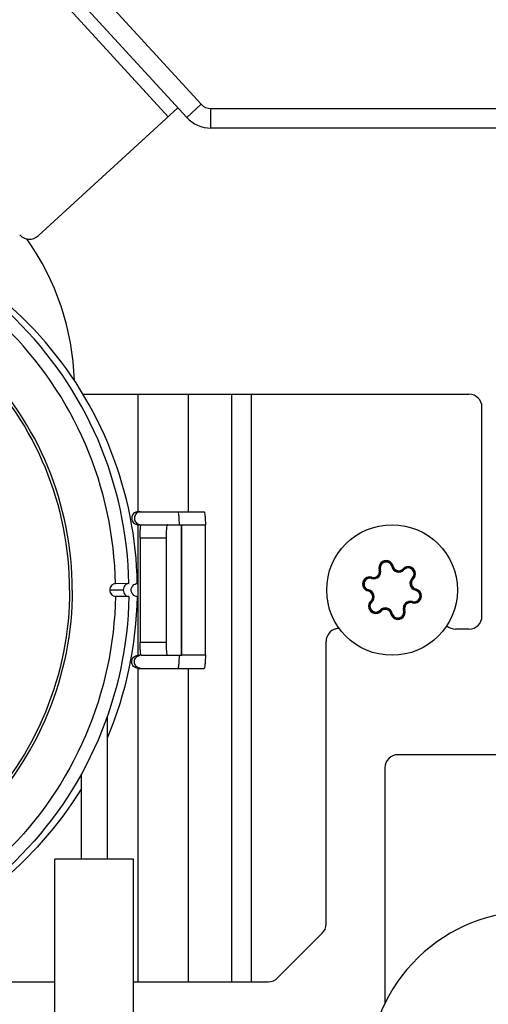
# Model space of a CAD drawing. Units: millimetres. Extents: x 0 to 420, y 0 to 297.
# Drawn here: x 71 to 74, y 235 to 242 of the extents above; entities that cross this region are included whole.
import ezdxf

# ---------------------------------------------------------------- set-up
doc = ezdxf.new("R2010")
doc.units = ezdxf.units.MM
doc.header["$LTSCALE"] = 23.1
doc.layers.get('0').update_dxf_attribs({"linetype": 'CONTINUOUS'})
for name, color, linetype in [('AUTO_AXIS', 7, 'CONTINUOUS'), ('BEZUGSACHSEN', 7, 'CONTINUOUS'), ('RUNDUNGEN', 7, 'CONTINUOUS')]:
    doc.layers.add(name, color=color, linetype=linetype)

msp = doc.modelspace()

# ---------------------------------------------------------------- linework, layer by layer
at = {"color": 7, "linetype": 'CONTINUOUS'}
for p, q in [((61.2828, 253.5346), (72.018, 241.8193)), ((72.0917, 241.7869), (77.0066, 241.7869)), ((71.1113, 239.5984), (74.0665, 239.5984)), ((74.1665, 237.8984), (74.1665, 239.4984)), ((71.5359, 238.6984), (72.0397, 238.6984)), ((71.5359, 238.5984), (71.7596, 238.5984)), ((72.05, 237.5984), (72.05, 238.5984)), ((71.5503, 238.4984), (71.5503, 237.6984)), ((71.4648, 238.1484), (71.3619, 238.147)), ((71.4648, 238.0484), (71.3619, 238.0499)), ((74.0665, 237.7984), (73.9639, 237.7984)), ((72.9739, 235.5398), (72.9739, 237.7048)), ((71.5457, 237.5984), (71.5359, 237.5984)), ((71.5607, 237.5984), (71.7596, 237.5984)), ((71.5359, 237.4984), (72.0397, 237.4984)), ((71.2991, 237.1305), (71.2991, 236.0369)), ((75.5741, 236.8369), (73.5241, 236.8369)), ((73.4241, 236.7369), (73.4241, 234.9302)), ((71.0991, 236.6848), (71.0991, 236.0369)), ((72.6031, 235.1277), (72.9446, 235.4691)), ((65.553, 235.0984), (70.8991, 235.0984)), ((71.4991, 235.0984), (72.5324, 235.0984))]:
    msp.add_line(p, q, dxfattribs=at)
at = {"color": 3, "linetype": 'CONTINUOUS'}
for p, q in [((71.9074, 241.718), (61.1722, 253.4333)), ((71.8398, 241.7917), (70.7708, 240.8121)), ((77.0066, 241.6369), (72.0917, 241.6369)), ((71.7596, 238.5984), (71.8704, 238.5984)), ((71.8704, 237.5984), (71.8704, 238.5984)), ((71.7492, 238.4984), (71.7492, 237.6984)), ((71.7596, 237.5984), (71.8704, 237.5984))]:
    msp.add_line(p, q, dxfattribs=at)
at = {"color": 9, "linetype": 'CONTINUOUS'}
for p, q in [((61.0985, 253.3657), (71.7661, 241.7241)), ((71.9074, 241.718), (72.018, 241.8193)), ((72.0917, 241.6369), (72.0917, 241.7869)), ((71.5359, 238.6984), (71.5359, 239.5984)), ((71.9204, 238.6984), (71.9204, 239.5984)), ((72.2525, 235.0984), (72.2525, 239.5984)), ((72.4017, 235.0984), (72.4017, 239.5984)), ((71.5359, 237.5984), (71.5359, 238.5984)), ((71.8685, 237.5984), (71.8685, 238.5984)), ((71.8704, 238.5984), (72.05, 238.5984)), ((71.5503, 238.4984), (71.7492, 238.4984)), ((71.4223, 238.0984), (71.3194, 238.0984)), ((71.5503, 237.6984), (71.7492, 237.6984)), ((72.05, 237.5984), (71.8704, 237.5984)), ((71.5359, 235.0984), (71.5359, 237.4984)), ((71.9204, 235.0984), (71.9204, 237.4984))]:
    msp.add_line(p, q, dxfattribs=at)
at = {"color": 7, "linetype": 'CONTINUOUS'}
for centre, radius, start, end in [((72.0917, 241.8869), 0.1, 222.5, 270), ((69.0491, 239.6369), 2, 1.86985, 35.13186), ((74.0665, 239.4984), 0.1, 0, 90), ((74.0665, 237.8984), 0.1, 270, 360), ((73.0739, 237.7048), 0.1, 104.47751, 180), ((73.0239, 237.8984), 0.1, 284.47751, 297.64319), ((73.9639, 237.8984), 0.1, 227.58086, 270), ((73.5241, 236.7369), 0.1, 90, 180), ((72.8739, 235.5398), 0.1, 315, 360), ((72.5324, 235.1984), 0.1, 270, 315)]:
    msp.add_arc(centre, radius, start, end, dxfattribs=at)
at = {"color": 3, "linetype": 'CONTINUOUS'}
for centre, radius, start, end in [((72.0917, 241.8869), 0.25, 222.5, 270), ((70.7032, 240.8858), 0.1, 222.5, 312.5), ((71.5567, 238.6481), 0.0496, 251.92725, 263.9197), ((68.6167, 238.0982), 2.9132, 337.14539, 359.02168), ((71.5567, 237.5488), 0.0496, 96.0803, 108.07275)]:
    msp.add_arc(centre, radius, start, end, dxfattribs=at)
for points, knots in [([(71.4648, 238.1484), (71.4583, 238.5234), (71.2971, 239.2783), (70.6466, 240.2277), (69.6843, 240.8586), (68.5553, 241.073), (67.4301, 240.839), (66.4789, 240.1916), (65.8447, 239.2311), (65.6965, 238.4735), (65.6965, 238.0984)], [0, 0, 0, 0, 0.125309, 0.250432, 0.375298, 0.499985, 0.624676, 0.749552, 0.874686, 1, 1, 1, 1]), ([(71.5294, 238.1484), (71.5235, 238.4938), (71.3863, 239.1881), (70.8305, 240.0863), (69.9966, 240.7322), (69.3216, 240.9387), (68.9802, 240.9788)], [0, 0, 0, 0, 0.250576, 0.500829, 0.750608, 1, 1, 1, 1]), ([(71.5515, 238.6981), (71.5405, 238.697), (71.5185, 238.6865), (71.5033, 238.654), (71.5115, 238.6191), (71.5308, 238.6043), (71.5413, 238.6009)], [0, 0, 0, 0, 0.249485, 0.4998, 0.750291, 1, 1, 1, 1]), ([(71.8511, 238.5984), (71.8511, 238.6112), (71.8506, 238.6349), (71.8488, 238.6654), (71.846, 238.6861), (71.8436, 238.6953), (71.8417, 238.6984), (71.8407, 238.6984)], [0, 0, 0, 0, 0.376963, 0.697239, 0.913286, 0.972516, 1, 1, 1, 1]), ([(71.7596, 238.5984), (71.7587, 238.5984), (71.7567, 238.5953), (71.7543, 238.5861), (71.7515, 238.5654), (71.7497, 238.5349), (71.7492, 238.5112), (71.7492, 238.4984)], [0, 0, 0, 0, 0.027484, 0.086714, 0.302761, 0.623037, 1, 1, 1, 1]), ([(71.4648, 238.0484), (71.4583, 237.6734), (71.2971, 236.9185), (70.6466, 235.9692), (69.6843, 235.3383), (68.5553, 235.1238), (67.4301, 235.3578), (66.4789, 236.0053), (65.8447, 236.9658), (65.6965, 237.7234), (65.6965, 238.0984)], [0, 0, 0, 0, 0.125309, 0.250432, 0.375298, 0.499985, 0.624676, 0.749552, 0.874686, 1, 1, 1, 1]), ([(71.4648, 238.1484), (71.4537, 238.1483), (71.4298, 238.1358), (71.4223, 238.1109), (71.4223, 238.0984)], [0, 0, 0, 0, 0.470284, 1, 1, 1, 1]), ([(71.4223, 238.0984), (71.4223, 238.0859), (71.4298, 238.061), (71.4537, 238.0485), (71.4648, 238.0484)], [0, 0, 0, 0, 0.532473, 1, 1, 1, 1]), ([(71.4826, 238.0984), (71.4826, 238.1112), (71.492, 238.137), (71.5174, 238.1483), (71.5294, 238.1484)], [0, 0, 0, 0, 0.515373, 1, 1, 1, 1]), ([(71.5294, 238.0484), (71.5174, 238.0485), (71.4919, 238.0599), (71.4826, 238.0858), (71.4826, 238.0984)], [0, 0, 0, 0, 0.487379, 1, 1, 1, 1]), ([(71.7492, 237.6984), (71.7492, 237.6857), (71.7497, 237.662), (71.7515, 237.6314), (71.7543, 237.6108), (71.7567, 237.6015), (71.7587, 237.5984), (71.7596, 237.5984)], [0, 0, 0, 0, 0.376963, 0.697239, 0.913286, 0.972516, 1, 1, 1, 1]), ([(71.5515, 237.4987), (71.5405, 237.4999), (71.5185, 237.5103), (71.5033, 237.5428), (71.5115, 237.5778), (71.5308, 237.5925), (71.5413, 237.596)], [0, 0, 0, 0, 0.249485, 0.4998, 0.750291, 1, 1, 1, 1]), ([(71.8407, 237.4984), (71.8417, 237.4984), (71.8436, 237.5015), (71.846, 237.5108), (71.8488, 237.5314), (71.8506, 237.562), (71.8511, 237.5857), (71.8511, 237.5984)], [0, 0, 0, 0, 0.027484, 0.086714, 0.302761, 0.623037, 1, 1, 1, 1]), ([(71.1012, 236.5773), (70.971, 236.3649), (70.6543, 235.9721), (70.0457, 235.5259), (69.3437, 235.251), (68.8434, 235.1945), (68.5951, 235.1989)], [0, 0, 0, 0, 0.250446, 0.500546, 0.750354, 1, 1, 1, 1])]:
    msp.add_open_spline(points, degree=3, knots=knots, dxfattribs=at)
at = {"color": 7, "linetype": 'CONTINUOUS'}
for points, knots in [([(71.3619, 238.147), (71.3557, 238.511), (71.1991, 239.2439), (70.5675, 240.1656), (69.6334, 240.7781), (68.5373, 240.9863), (67.4449, 240.7591), (66.5214, 240.1306), (65.9057, 239.1981), (65.7617, 238.4625), (65.7617, 238.0984)], [0, 0, 0, 0, 0.125309, 0.250432, 0.375298, 0.499985, 0.624676, 0.749552, 0.874686, 1, 1, 1, 1]), ([(71.5359, 238.6984), (71.5233, 238.6984), (71.4968, 238.6875), (71.4809, 238.6484), (71.4968, 238.6093), (71.5233, 238.5984), (71.5359, 238.5984)], [0, 0, 0, 0, 0.249522, 0.5, 0.750478, 1, 1, 1, 1]), ([(72.0397, 238.6984), (72.0406, 238.6984), (72.0425, 238.6953), (72.0449, 238.6861), (72.0477, 238.6654), (72.0495, 238.6349), (72.05, 238.6112), (72.05, 238.5984)], [0, 0, 0, 0, 0.027484, 0.086714, 0.302761, 0.623037, 1, 1, 1, 1]), ([(71.5503, 238.4984), (71.5503, 238.5112), (71.5508, 238.5349), (71.5526, 238.5654), (71.5554, 238.5861), (71.5578, 238.5953), (71.5597, 238.5984), (71.5607, 238.5984)], [0, 0, 0, 0, 0.376963, 0.697239, 0.913286, 0.972516, 1, 1, 1, 1]), ([(71.3619, 238.0499), (71.3557, 237.6858), (71.1991, 236.9529), (70.5675, 236.0312), (69.6334, 235.4187), (68.5373, 235.2105), (67.4449, 235.4377), (66.5214, 236.0663), (65.9057, 236.9988), (65.7617, 237.7343), (65.7617, 238.0984)], [0, 0, 0, 0, 0.125309, 0.250432, 0.375298, 0.499985, 0.624676, 0.749552, 0.874686, 1, 1, 1, 1]), ([(71.3619, 238.147), (71.3509, 238.1469), (71.3272, 238.135), (71.3194, 238.1106), (71.3194, 238.0984)], [0, 0, 0, 0, 0.475563, 1, 1, 1, 1]), ([(71.3194, 238.0984), (71.3194, 238.0862), (71.3273, 238.0617), (71.3509, 238.05), (71.3619, 238.0499)], [0, 0, 0, 0, 0.527192, 1, 1, 1, 1]), ([(71.5607, 237.5984), (71.5597, 237.5984), (71.5578, 237.6015), (71.5554, 237.6108), (71.5526, 237.6314), (71.5508, 237.662), (71.5503, 237.6857), (71.5503, 237.6984)], [0, 0, 0, 0, 0.027484, 0.086714, 0.302761, 0.623037, 1, 1, 1, 1]), ([(71.5359, 237.4984), (71.5233, 237.4984), (71.4968, 237.5093), (71.4809, 237.5484), (71.4968, 237.5875), (71.5233, 237.5984), (71.5359, 237.5984)], [0, 0, 0, 0, 0.249522, 0.5, 0.750478, 1, 1, 1, 1]), ([(72.05, 237.5984), (72.05, 237.5857), (72.0495, 237.562), (72.0477, 237.5314), (72.0449, 237.5108), (72.0425, 237.5015), (72.0406, 237.4984), (72.0397, 237.4984)], [0, 0, 0, 0, 0.376963, 0.697239, 0.913286, 0.972516, 1, 1, 1, 1])]:
    msp.add_open_spline(points, degree=3, knots=knots, dxfattribs=at)
at = {"color": 9, "linetype": 'CONTINUOUS'}
for points in [[(71.0314, 238.0984), (71.0314, 238.419), (70.9039, 239.0668), (70.359, 239.8863), (69.5426, 240.4356), (68.579, 240.6284), (67.6153, 240.4356), (66.7989, 239.8863), (66.254, 239.0668), (66.1265, 238.419), (66.1265, 238.0984)], [(71.0108, 238.0984), (71.0108, 238.4163), (70.8845, 239.0585), (70.3442, 239.871), (69.5348, 240.4155), (68.5794, 240.6067), (67.6241, 240.4155), (66.8147, 239.871), (66.2744, 239.0585), (66.1481, 238.4163), (66.1481, 238.0984)], [(71.0314, 238.0984), (71.0314, 237.7778), (70.9039, 237.1301), (70.359, 236.3105), (69.5426, 235.7613), (68.579, 235.5685), (67.6153, 235.7613), (66.7989, 236.3105), (66.254, 237.1301), (66.1265, 237.7778), (66.1265, 238.0984)], [(71.0108, 238.0984), (71.0108, 237.7805), (70.8845, 237.1384), (70.3442, 236.3258), (69.5348, 235.7813), (68.5794, 235.5902), (67.6241, 235.7813), (66.8147, 236.3258), (66.2744, 237.1384), (66.1481, 237.7805), (66.1481, 238.0984)]]:
    msp.add_open_spline(points, degree=3, knots=[0, 0, 0, 0, 0.125311, 0.250442, 0.375312, 0.5, 0.624688, 0.749558, 0.874689, 1, 1, 1, 1], dxfattribs=at)
at = {"layer": 'AUTO_AXIS', "color": 7, "linetype": 'CONTINUOUS'}
msp.add_circle((73.4782, 238.0984), 0.5, dxfattribs=at)
msp.add_arc((74.5491, 234.3869), 1.25, 317.45659, 222.54341, dxfattribs=at)
at = {"layer": 'BEZUGSACHSEN', "color": 7, "linetype": 'CONTINUOUS'}
for p, q in [((70.8991, 232.5969), (70.8991, 236.0369)), ((71.4991, 236.0369), (70.8991, 236.0369)), ((71.4991, 232.5969), (71.4991, 236.0369))]:
    msp.add_line(p, q, dxfattribs=at)
at = {"layer": 'RUNDUNGEN', "color": 9, "linetype": 'CONTINUOUS'}
for p, q in [((73.3898, 238.2545), (73.385, 238.2531)), ((73.4767, 238.2778), (73.4816, 238.279)), ((73.5182, 238.2479), (73.5168, 238.2425)), ((73.5692, 238.253), (73.5656, 238.2565)), ((73.3221, 238.1868), (73.3235, 238.1916)), ((73.3688, 238.2078), (73.3729, 238.2038)), ((73.5168, 238.2425), (73.5168, 238.2423)), ((73.6328, 238.1894), (73.6363, 238.1858)), ((73.2988, 238.0999), (73.2977, 238.0951)), ((73.6223, 238.137), (73.6221, 238.137)), ((73.6277, 238.1385), (73.6223, 238.137)), ((73.6576, 238.0969), (73.6588, 238.1018)), ((73.3288, 238.0583), (73.3342, 238.0598)), ((73.3342, 238.0598), (73.3343, 238.0599)), ((73.3236, 238.0074), (73.3202, 238.0111)), ((73.3872, 237.9438), (73.3908, 237.9404)), ((73.4382, 237.9489), (73.4396, 237.9544)), ((73.4396, 237.9544), (73.4396, 237.9545)), ((73.5666, 237.9423), (73.5714, 237.9437)), ((73.5877, 237.989), (73.5836, 237.9931)), ((73.6343, 238.01), (73.6329, 238.0052)), ((73.4797, 237.919), (73.4749, 237.9179))]:
    msp.add_line(p, q, dxfattribs=at)
at = {"layer": 'RUNDUNGEN', "color": 7, "linetype": 'CONTINUOUS'}
for p, q in [((73.3764, 238.2003), (73.3729, 238.2038)), ((73.5155, 238.2375), (73.5168, 238.2423)), ((73.6173, 238.1356), (73.6221, 238.137)), ((73.3391, 238.0612), (73.3343, 238.0599)), ((73.4409, 237.9593), (73.4396, 237.9545)), ((73.58, 237.9966), (73.5836, 237.9931))]:
    msp.add_line(p, q, dxfattribs=at)
at = {"layer": 'RUNDUNGEN', "color": 9, "linetype": 'CONTINUOUS'}
for centre, radius, start, end in [((73.4327, 238.2683), 0.0553, 13.32379, 196.67621), ((73.3371, 238.2388), 0.055, 315.55028, 16.67655), ((73.4329, 238.2675), 0.045, 13.32345, 196.67655), ((73.5302, 238.2905), 0.055, 193.32345, 254.44962), ((73.5292, 238.2908), 0.055, 255.55028, 316.67655), ((73.5295, 238.2917), 0.0452, 255.65318, 316.6838), ((73.6025, 238.2228), 0.0553, 313.32383, 136.67617), ((73.602, 238.2222), 0.045, 313.32345, 136.67655), ((73.3084, 238.1439), 0.0553, 73.32355, 235.43813), ((73.3092, 238.1437), 0.045, 73.32345, 256.67655), ((73.3379, 238.2395), 0.055, 253.32345, 314.44962), ((73.6706, 238.1494), 0.055, 133.32345, 194.44962), ((73.2861, 238.0464), 0.055, 15.55028, 76.67655), ((73.6703, 238.1504), 0.055, 195.55028, 256.67655), ((73.6712, 238.1507), 0.0452, 195.65316, 256.68381), ((73.6481, 238.0529), 0.0553, 253.32355, 55.43813), ((73.6473, 238.0531), 0.045, 253.32345, 76.67655), ((73.2852, 238.0462), 0.0452, 15.65316, 76.68381), ((73.2859, 238.0474), 0.055, 313.32345, 14.44962), ((73.3539, 237.9741), 0.0553, 133.32383, 316.67617), ((73.3545, 237.9747), 0.045, 133.32345, 316.67655), ((73.4272, 237.9061), 0.055, 75.55028, 136.67655), ((73.427, 237.9052), 0.0452, 75.65318, 136.6838), ((73.4262, 237.9063), 0.055, 13.32345, 74.44962), ((73.5237, 237.9286), 0.0553, 193.32379, 16.67621), ((73.5235, 237.9294), 0.045, 193.32345, 16.67655), ((73.6193, 237.9581), 0.055, 135.55028, 196.67655), ((73.6186, 237.9573), 0.055, 73.32345, 134.44962)]:
    msp.add_arc(centre, radius, start, end, dxfattribs=at)
at = {"layer": 'RUNDUNGEN', "color": 7, "linetype": 'CONTINUOUS'}
for centre, start, end in [((73.3371, 238.2388), 315.60543, 16.67655), ((73.4329, 238.2675), 13.32345, 196.67655), ((73.5302, 238.2905), 193.32345, 254.39457), ((73.5292, 238.2908), 255.60543, 316.67655), ((73.602, 238.2222), 313.32196, 136.67655), ((73.3092, 238.1437), 73.32301, 256.67688), ((73.3379, 238.2395), 253.32345, 314.39457), ((73.6706, 238.1494), 133.32345, 194.39457), ((73.2861, 238.0464), 15.60543, 76.67655), ((73.6703, 238.1504), 195.60543, 256.67655), ((73.6473, 238.0531), 253.32301, 76.67688), ((73.2859, 238.0474), 313.32345, 14.39457), ((73.3545, 237.9747), 133.32196, 316.67655), ((73.4272, 237.9061), 75.60543, 136.67655), ((73.4262, 237.9063), 13.32345, 74.39457), ((73.5235, 237.9294), 193.32345, 16.67655), ((73.6193, 237.9581), 135.60543, 196.67655), ((73.6186, 237.9573), 73.32345, 134.39457)]:
    msp.add_arc(centre, 0.05, start, end, dxfattribs=at)
at = {"layer": 'RUNDUNGEN', "color": 9, "linetype": 'CONTINUOUS'}
for points, knots in [([(73.3688, 238.2079), (73.3744, 238.2135), (73.3825, 238.2281), (73.382, 238.2448), (73.3798, 238.2524)], [0, 0, 0, 0, 0.501766, 1, 1, 1, 1]), ([(73.3798, 238.2524), (73.3809, 238.2528), (73.3826, 238.2532), (73.3842, 238.2534), (73.385, 238.2533), (73.385, 238.2531)], [0, 0, 0, 0, 0.685029, 0.903292, 1, 1, 1, 1]), ([(73.4865, 238.281), (73.4853, 238.2807), (73.4836, 238.2802), (73.4821, 238.2796), (73.4815, 238.2792), (73.4816, 238.279)], [0, 0, 0, 0, 0.68504, 0.903293, 1, 1, 1, 1]), ([(73.4865, 238.281), (73.4883, 238.2733), (73.4962, 238.2586), (73.5106, 238.2501), (73.5183, 238.2479)], [0, 0, 0, 0, 0.498107, 1, 1, 1, 1]), ([(73.5623, 238.2607), (73.5632, 238.2598), (73.5645, 238.2586), (73.5654, 238.2573), (73.5657, 238.2566), (73.5656, 238.2565)], [0, 0, 0, 0, 0.685029, 0.903292, 1, 1, 1, 1]), ([(73.3242, 238.1969), (73.3239, 238.1957), (73.3234, 238.194), (73.3233, 238.1924), (73.3234, 238.1917), (73.3235, 238.1916)], [0, 0, 0, 0, 0.685041, 0.903293, 1, 1, 1, 1]), ([(73.3242, 238.1969), (73.3318, 238.1946), (73.3485, 238.1941), (73.3631, 238.2023), (73.3688, 238.2079)], [0, 0, 0, 0, 0.498106, 1, 1, 1, 1]), ([(73.6405, 238.1826), (73.6347, 238.1771), (73.6259, 238.1629), (73.6257, 238.1462), (73.6277, 238.1385)], [0, 0, 0, 0, 0.498107, 1, 1, 1, 1]), ([(73.6405, 238.1826), (73.6396, 238.1835), (73.6384, 238.1847), (73.6371, 238.1856), (73.6364, 238.1859), (73.6363, 238.1858)], [0, 0, 0, 0, 0.68504, 0.903293, 1, 1, 1, 1]), ([(73.2956, 238.0902), (73.2959, 238.0914), (73.2964, 238.093), (73.2971, 238.0945), (73.2975, 238.0951), (73.2977, 238.0951)], [0, 0, 0, 0, 0.685035, 0.903293, 1, 1, 1, 1]), ([(73.6608, 238.1067), (73.6605, 238.1055), (73.66, 238.1038), (73.6594, 238.1023), (73.6589, 238.1017), (73.6588, 238.1018)], [0, 0, 0, 0, 0.685035, 0.903293, 1, 1, 1, 1]), ([(73.316, 238.0143), (73.3217, 238.0197), (73.3305, 238.0339), (73.3307, 238.0507), (73.3287, 238.0584)], [0, 0, 0, 0, 0.498107, 1, 1, 1, 1]), ([(73.316, 238.0143), (73.3168, 238.0134), (73.3181, 238.0122), (73.3194, 238.0112), (73.32, 238.0109), (73.3202, 238.0111)], [0, 0, 0, 0, 0.68504, 0.903293, 1, 1, 1, 1]), ([(73.4699, 237.9158), (73.4681, 237.9235), (73.4602, 237.9383), (73.4458, 237.9468), (73.4382, 237.949)], [0, 0, 0, 0, 0.498107, 1, 1, 1, 1]), ([(73.5767, 237.9444), (73.5755, 237.9441), (73.5738, 237.9437), (73.5722, 237.9435), (73.5715, 237.9436), (73.5714, 237.9437)], [0, 0, 0, 0, 0.685029, 0.903292, 1, 1, 1, 1]), ([(73.5876, 237.989), (73.5821, 237.9833), (73.5739, 237.9687), (73.5744, 237.952), (73.5767, 237.9444)], [0, 0, 0, 0, 0.501766, 1, 1, 1, 1]), ([(73.6322, 238), (73.6246, 238.0022), (73.6079, 238.0028), (73.5933, 237.9945), (73.5876, 237.989)], [0, 0, 0, 0, 0.498106, 1, 1, 1, 1]), ([(73.6322, 238), (73.6326, 238.0012), (73.633, 238.0028), (73.6331, 238.0044), (73.6331, 238.0052), (73.6329, 238.0052)], [0, 0, 0, 0, 0.685041, 0.903293, 1, 1, 1, 1]), ([(73.3941, 237.9362), (73.3932, 237.937), (73.392, 237.9383), (73.391, 237.9396), (73.3907, 237.9402), (73.3908, 237.9404)], [0, 0, 0, 0, 0.685029, 0.903292, 1, 1, 1, 1]), ([(73.4699, 237.9158), (73.4711, 237.9161), (73.4728, 237.9166), (73.4743, 237.9173), (73.4749, 237.9177), (73.4749, 237.9179)], [0, 0, 0, 0, 0.68504, 0.903293, 1, 1, 1, 1])]:
    msp.add_open_spline(points, degree=3, knots=knots, dxfattribs=at)
for points in [[(73.2956, 238.0902), (73.289, 238.0917), (73.2826, 238.0946), (73.277, 238.0984)], [(73.6608, 238.1067), (73.6674, 238.1051), (73.6738, 238.1023), (73.6794, 238.0984)]]:
    msp.add_open_spline(points, degree=3, dxfattribs=at)

doc.saveas('drawing.dxf')
